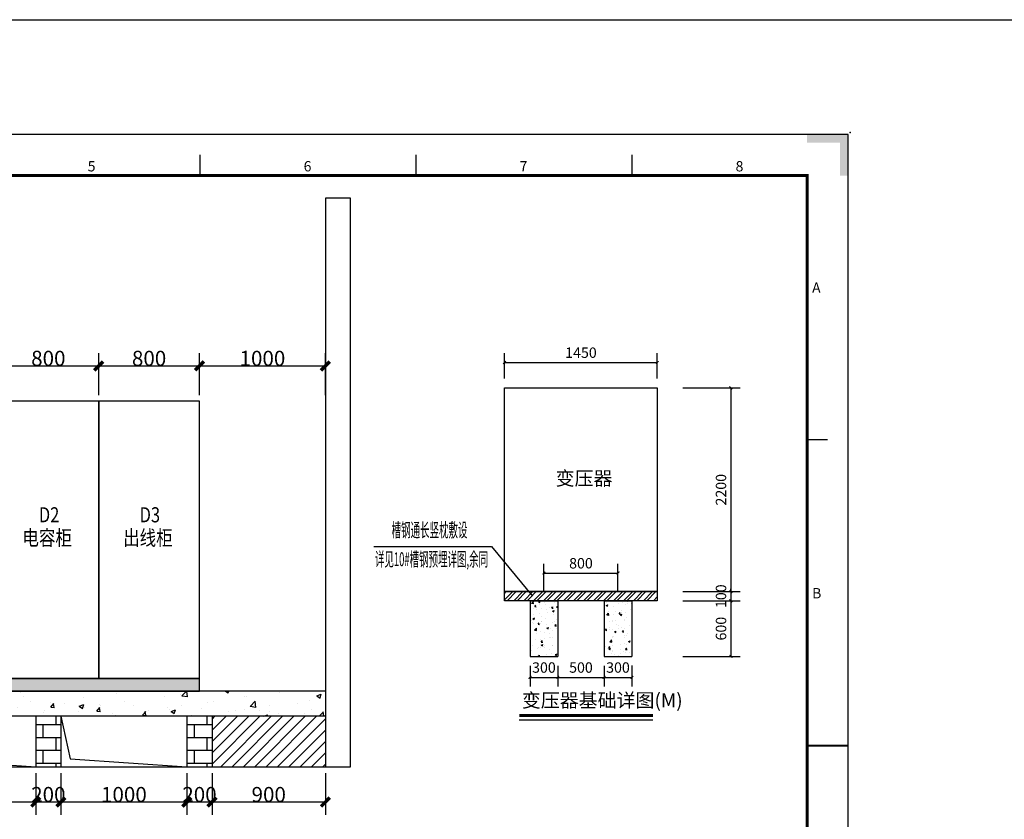
# Model space of a CAD drawing. Units: millimetres. Extents: x 545004 to 721674, y -594820 to -570082.
# Drawn here: x 696171 to 703207, y -575793 to -570082 of the extents above; entities that cross this region are included whole.
import ezdxf

# ---------------------------------------------------------------- set-up
doc = ezdxf.new("R2010")
doc.units = ezdxf.units.MM
doc.linetypes.add('11136-Civbase$0$10183TOPObase$0${ Offset Lines }', pattern=[0])
doc.linetypes.add('DASHED2', pattern=[0.375, 0.25, -0.125])
doc.layers.add('TK', color=7, linetype='Continuous')
doc.styles.add('_TCH_DIM_T3', font='SIMPLEX', dxfattribs={"width": 0.705882, "bigfont": 'GBCBIG'})
doc.styles.add('ROMANS', font='romans.shx')
doc.styles.add('宋体', font='txt', dxfattribs={"width": 0.8})
doc.styles.add('宋体0.8', font='txt', dxfattribs={"width": 0.8})
doc.dimstyles.new('_TCH_ARCH&&100', dxfattribs={"dimtxt": 297.5, "dimasz": 100, "dimexe": 250, "dimexo": 300, "dimgap": 126.25, "dimtad": 1, "dimdec": 0, "dimzin": 0, "dimdsep": 46, "dimtxsty": '_TCH_DIM_T3', "dimblk": 'ARCHTICK', "dimcen": 0.09, "dimclrt": 7, "dimazin": 2, "dimtfac": 1, "dimtdec": 0, "dimtix": 1, "dimtmove": 2, "dimatfit": 3, "dimfxl": 100, "dimtolj": 1, "dimtzin": 0, "dimarcsym": 0})
doc.dimstyles.new('剖面', dxfattribs={"dimtxt": 150, "dimasz": 30, "dimexe": 100, "dimexo": 100, "dimgap": 50, "dimtad": 1, "dimdec": 0, "dimzin": 0, "dimdsep": 46, "dimtxsty": '宋体0.8', "dimblk": 'ARCHTICK', "dimcen": 0.09, "dimclrt": 7, "dimazin": 2, "dimtfac": 1, "dimtdec": 0, "dimtix": 1, "dimtmove": 2, "dimatfit": 1, "dimldrblk": 'ARCHTICK', "dimfxl": 1, "dimtolj": 1, "dimtzin": 0, "dimarcsym": 0})

# ---------------------------------------------------------------- blocks, each defined once
blk = doc.blocks.new('A$Cfc1535d7')
at = {"layer": 'TK'}
blk.add_hatch(color=256, dxfattribs=at).paths.add_polyline_path([(418.5, 295.5), (418.5, 287.5), (420.5, 287.5), (420.5, 297.5), (410.5, 297.5), (410.5, 295.5)])
at = {"layer": 'TK', "color": 7, "lineweight": 25}
for p, q in [((420.5, 297.5), (0.5, 297.5)), ((420.5, 0.5), (420.5, 297.5))]:
    blk.add_line(p, q, dxfattribs=at)
at = {"layer": 'TK', "lineweight": 25}
for p, q in [((263, 287.5), (263, 292.5)), ((315.5, 287.5), (315.5, 292.5)), ((368, 287.5), (368, 292.5)), ((415.5, 223.25), (410.5, 223.25))]:
    blk.add_line(p, q, dxfattribs=at)
at = {"layer": 'TK', "lineweight": 70, "const_width": 0.7}
blk.add_lwpolyline([(410.5, 10.5), (20.5, 10.5), (20.5, 287.5), (410.5, 287.5)], close=True, dxfattribs=at)
at = {"layer": 'TK', "lineweight": 50, "const_width": 0.5}
blk.add_lwpolyline([(410.5, 149), (420.5, 149)], dxfattribs=at)
at = {"layer": 'TK', "color": 3, "linetype": 'DASHED2'}
blk.add_point((421, 298), dxfattribs=at)
at = {"layer": 'TK', "lineweight": 25, "style": 'ROMANS'}
for s, p in [('5', (235.62, 288.51)), ('6', (288.12, 288.51)), ('7', (340.62, 288.51)), ('8', (393.12, 288.51)), ('A', (411.72, 259.02)), ('B', (411.72, 184.77))]:
    blk.add_text(s, height=2.5, dxfattribs=at).set_placement(p)
blk = doc.blocks.new('_ArchTick')
at = {"color": 0, "linetype": 'ByBlock', "const_width": 0.4}
blk.add_lwpolyline([(-0.5, -0.5), (0.5, 0.5)], dxfattribs=at)
blk = doc.blocks.new('*D107')
at = {"color": 0, "linetype": '11136-Civbase$0$10183TOPObase$0${ Offset Lines }', "lineweight": -2, "transparency": 16777216}
for p, q in [((2176, 1947), (2176, 2247)), ((2976, 1947), (2976, 2247)), ((2176, 2147), (2976, 2147))]:
    blk.add_line(p, q, dxfattribs=at)
at = {"layer": 'Defpoints', "color": 0, "linetype": '11136-Civbase$0$10183TOPObase$0${ Offset Lines }', "transparency": 16777216}
for p in [(2976, 2147), (2176, 1847), (2976, 1847)]:
    blk.add_point(p, dxfattribs=at)
at = {"color": 0, "linetype": '11136-Civbase$0$10183TOPObase$0${ Offset Lines }', "lineweight": -2, "transparency": 16777216, "xscale": 30, "yscale": 30, "zscale": 30, "rotation": 180}
blk.add_blockref('_ArchTick', (2176, 2147), dxfattribs=at)
at = {"color": 0, "linetype": '11136-Civbase$0$10183TOPObase$0${ Offset Lines }', "lineweight": -2, "transparency": 16777216, "xscale": 30, "yscale": 30, "zscale": 30}
blk.add_blockref('_ArchTick', (2976, 2147), dxfattribs=at)
at = {"color": 7, "linetype": '11136-Civbase$0$10183TOPObase$0${ Offset Lines }', "transparency": 16777216, "insert": (2576, 2253), "char_height": 150, "attachment_point": 5, "style": '宋体'}
blk.add_mtext('\\A1;{\\H0.75x;800}', dxfattribs=at)
blk = doc.blocks.new('*D108')
at = {"color": 0, "linetype": '11136-Civbase$0$10183TOPObase$0${ Offset Lines }', "lineweight": -2, "transparency": 16777216}
for p, q in [((2026, 1144), (2026, 921)), ((2326, 1147), (2326, 921)), ((2026, 1021), (2326, 1021))]:
    blk.add_line(p, q, dxfattribs=at)
at = {"layer": 'Defpoints', "color": 0, "linetype": '11136-Civbase$0$10183TOPObase$0${ Offset Lines }', "transparency": 16777216}
for p in [(2026, 1244), (2326, 1247), (2326, 1021)]:
    blk.add_point(p, dxfattribs=at)
at = {"color": 0, "linetype": '11136-Civbase$0$10183TOPObase$0${ Offset Lines }', "lineweight": -2, "transparency": 16777216, "xscale": 30, "yscale": 30, "zscale": 30, "rotation": 180}
blk.add_blockref('_ArchTick', (2026, 1021), dxfattribs=at)
at = {"color": 0, "linetype": '11136-Civbase$0$10183TOPObase$0${ Offset Lines }', "lineweight": -2, "transparency": 16777216, "xscale": 30, "yscale": 30, "zscale": 30}
blk.add_blockref('_ArchTick', (2326, 1021), dxfattribs=at)
at = {"color": 7, "linetype": '11136-Civbase$0$10183TOPObase$0${ Offset Lines }', "transparency": 16777216, "insert": (2176, 1127), "char_height": 150, "attachment_point": 5, "style": '宋体'}
blk.add_mtext('\\A1;{\\H0.75x;300}', dxfattribs=at)
blk = doc.blocks.new('*D109')
at = {"color": 0, "linetype": '11136-Civbase$0$10183TOPObase$0${ Offset Lines }', "lineweight": -2, "transparency": 16777216}
for p, q in [((2326, 1147), (2326, 921)), ((2826, 1147), (2826, 921)), ((2326, 1021), (2826, 1021))]:
    blk.add_line(p, q, dxfattribs=at)
at = {"layer": 'Defpoints', "color": 0, "linetype": '11136-Civbase$0$10183TOPObase$0${ Offset Lines }', "transparency": 16777216}
for p in [(2326, 1247), (2826, 1247), (2826, 1021)]:
    blk.add_point(p, dxfattribs=at)
at = {"color": 0, "linetype": '11136-Civbase$0$10183TOPObase$0${ Offset Lines }', "lineweight": -2, "transparency": 16777216, "xscale": 30, "yscale": 30, "zscale": 30, "rotation": 180}
blk.add_blockref('_ArchTick', (2326, 1021), dxfattribs=at)
at = {"color": 0, "linetype": '11136-Civbase$0$10183TOPObase$0${ Offset Lines }', "lineweight": -2, "transparency": 16777216, "xscale": 30, "yscale": 30, "zscale": 30}
blk.add_blockref('_ArchTick', (2826, 1021), dxfattribs=at)
at = {"color": 7, "linetype": '11136-Civbase$0$10183TOPObase$0${ Offset Lines }', "transparency": 16777216, "insert": (2576, 1127), "char_height": 150, "attachment_point": 5, "style": '宋体'}
blk.add_mtext('\\A1;{\\H0.75x;500}', dxfattribs=at)
blk = doc.blocks.new('*D110')
at = {"color": 0, "linetype": '11136-Civbase$0$10183TOPObase$0${ Offset Lines }', "lineweight": -2, "transparency": 16777216}
for p, q in [((2826, 1147), (2826, 921)), ((3126, 1150), (3126, 921)), ((2826, 1021), (3126, 1021))]:
    blk.add_line(p, q, dxfattribs=at)
at = {"layer": 'Defpoints', "color": 0, "linetype": '11136-Civbase$0$10183TOPObase$0${ Offset Lines }', "transparency": 16777216}
for p in [(2826, 1247), (3126, 1250), (3126, 1021)]:
    blk.add_point(p, dxfattribs=at)
at = {"color": 0, "linetype": '11136-Civbase$0$10183TOPObase$0${ Offset Lines }', "lineweight": -2, "transparency": 16777216, "xscale": 30, "yscale": 30, "zscale": 30, "rotation": 180}
blk.add_blockref('_ArchTick', (2826, 1021), dxfattribs=at)
at = {"color": 0, "linetype": '11136-Civbase$0$10183TOPObase$0${ Offset Lines }', "lineweight": -2, "transparency": 16777216, "xscale": 30, "yscale": 30, "zscale": 30}
blk.add_blockref('_ArchTick', (3126, 1021), dxfattribs=at)
at = {"color": 7, "linetype": '11136-Civbase$0$10183TOPObase$0${ Offset Lines }', "transparency": 16777216, "insert": (2976, 1127), "char_height": 150, "attachment_point": 5, "style": '宋体'}
blk.add_mtext('\\A1;{\\H0.75x;300}', dxfattribs=at)
blk = doc.blocks.new('*D111')
at = {"color": 0, "linetype": '11136-Civbase$0$10183TOPObase$0${ Offset Lines }', "lineweight": -2, "transparency": 16777216}
for p, q in [((3676, 4147), (4296, 4147)), ((4196, 4147), (4196, 1947)), ((3676, 1947), (4296, 1947))]:
    blk.add_line(p, q, dxfattribs=at)
at = {"layer": 'Defpoints', "color": 0, "linetype": '11136-Civbase$0$10183TOPObase$0${ Offset Lines }', "transparency": 16777216}
for p in [(3576, 4147), (3576, 1947), (4196, 1947)]:
    blk.add_point(p, dxfattribs=at)
at = {"color": 0, "linetype": '11136-Civbase$0$10183TOPObase$0${ Offset Lines }', "lineweight": -2, "transparency": 16777216, "xscale": 30, "yscale": 30, "zscale": 30}
for p, rotation in [((4196, 4147), 90), ((4196, 1947), 270)]:
    blk.add_blockref('_ArchTick', p, dxfattribs=dict(at, rotation=rotation))
at = {"color": 7, "linetype": '11136-Civbase$0$10183TOPObase$0${ Offset Lines }', "transparency": 16777216, "insert": (4089, 3047), "char_height": 150, "attachment_point": 5, "rotation": 90, "style": '宋体'}
blk.add_mtext('\\A1;{\\H0.75x;2200}', dxfattribs=at)
blk = doc.blocks.new('*D112')
at = {"color": 0, "linetype": '11136-Civbase$0$10183TOPObase$0${ Offset Lines }', "lineweight": -2, "transparency": 16777216}
for p, q in [((3676, 1947), (4296, 1947)), ((4196, 1947), (4196, 1977)), ((4196, 1947), (4196, 1847)), ((3676, 1847), (4296, 1847)), ((4196, 1847), (4196, 1817))]:
    blk.add_line(p, q, dxfattribs=at)
at = {"layer": 'Defpoints', "color": 0, "linetype": '11136-Civbase$0$10183TOPObase$0${ Offset Lines }', "transparency": 16777216}
for p in [(3576, 1947), (3576, 1847), (4196, 1847)]:
    blk.add_point(p, dxfattribs=at)
at = {"color": 0, "linetype": '11136-Civbase$0$10183TOPObase$0${ Offset Lines }', "lineweight": -2, "transparency": 16777216, "xscale": 30, "yscale": 30, "zscale": 30}
for p, rotation in [((4196, 1947), 270), ((4196, 1847), 90)]:
    blk.add_blockref('_ArchTick', p, dxfattribs=dict(at, rotation=rotation))
at = {"color": 7, "linetype": '11136-Civbase$0$10183TOPObase$0${ Offset Lines }', "transparency": 16777216, "insert": (4089, 1897), "char_height": 150, "attachment_point": 5, "rotation": 90, "style": '宋体'}
blk.add_mtext('\\A1;{\\H0.75x;100}', dxfattribs=at)
blk = doc.blocks.new('*D63')
at = {"color": 0, "linetype": '11136-Civbase$0$10183TOPObase$0${ Offset Lines }', "lineweight": -2, "transparency": 16777216}
for p, q in [((1751, 4247), (1751, 4521)), ((3401, 4247), (3401, 4521)), ((1751, 4421), (3401, 4421))]:
    blk.add_line(p, q, dxfattribs=at)
at = {"layer": 'Defpoints', "color": 0, "linetype": '11136-Civbase$0$10183TOPObase$0${ Offset Lines }', "transparency": 16777216}
for p in [(3401, 4421), (1751, 4147), (3401, 4147)]:
    blk.add_point(p, dxfattribs=at)
at = {"color": 0, "linetype": '11136-Civbase$0$10183TOPObase$0${ Offset Lines }', "lineweight": -2, "transparency": 16777216, "xscale": 30, "yscale": 30, "zscale": 30, "rotation": 180}
blk.add_blockref('_ArchTick', (1751, 4421), dxfattribs=at)
at = {"color": 0, "linetype": '11136-Civbase$0$10183TOPObase$0${ Offset Lines }', "lineweight": -2, "transparency": 16777216, "xscale": 30, "yscale": 30, "zscale": 30}
blk.add_blockref('_ArchTick', (3401, 4421), dxfattribs=at)
at = {"color": 7, "linetype": '11136-Civbase$0$10183TOPObase$0${ Offset Lines }', "transparency": 16777216, "insert": (2576, 4527), "char_height": 150, "width": 244.36, "attachment_point": 5, "style": '宋体'}
blk.add_mtext('\\A1;{\\H0.75x;1450}', dxfattribs=at)
blk = doc.blocks.new('*D113')
at = {"color": 0, "linetype": '11136-Civbase$0$10183TOPObase$0${ Offset Lines }', "lineweight": -2, "transparency": 16777216}
for p, q in [((3676, 1847), (4296, 1847)), ((4196, 1847), (4196, 1247)), ((3676, 1247), (4296, 1247))]:
    blk.add_line(p, q, dxfattribs=at)
at = {"layer": 'Defpoints', "color": 0, "linetype": '11136-Civbase$0$10183TOPObase$0${ Offset Lines }', "transparency": 16777216}
for p in [(3576, 1847), (3576, 1247), (4196, 1247)]:
    blk.add_point(p, dxfattribs=at)
at = {"color": 0, "linetype": '11136-Civbase$0$10183TOPObase$0${ Offset Lines }', "lineweight": -2, "transparency": 16777216, "xscale": 30, "yscale": 30, "zscale": 30}
for p, rotation in [((4196, 1847), 90), ((4196, 1247), 270)]:
    blk.add_blockref('_ArchTick', p, dxfattribs=dict(at, rotation=rotation))
at = {"color": 7, "linetype": '11136-Civbase$0$10183TOPObase$0${ Offset Lines }', "transparency": 16777216, "insert": (4089, 1547), "char_height": 150, "attachment_point": 5, "rotation": 90, "style": '宋体'}
blk.add_mtext('\\A1;{\\H0.75x;600}', dxfattribs=at)
blk = doc.blocks.new('*D232')
at = {"color": 0, "lineweight": -2, "transparency": 16777216}
for p, q in [((694319.8, -559845), (694319.8, -559514.1)), ((695119.8, -559845), (695119.8, -559514.1)), ((694319.8, -559614.1), (695119.8, -559614.1))]:
    blk.add_line(p, q, dxfattribs=at)
at = {"layer": 'Defpoints', "color": 0, "transparency": 16777216}
for p in [(695119.8, -559614.1), (694319.8, -559895), (695119.8, -559895)]:
    blk.add_point(p, dxfattribs=at)
at = {"color": 0, "lineweight": -2, "transparency": 16777216, "xscale": 70, "yscale": 70, "zscale": 70, "rotation": 180}
blk.add_blockref('_ArchTick', (694319.8, -559614.1), dxfattribs=at)
at = {"color": 0, "lineweight": -2, "transparency": 16777216, "xscale": 70, "yscale": 70, "zscale": 70}
blk.add_blockref('_ArchTick', (695119.8, -559614.1), dxfattribs=at)
at = {"color": 7, "transparency": 16777216, "insert": (694719.8, -559554.1), "char_height": 120, "attachment_point": 5, "style": '宋体'}
blk.add_mtext('\\A1;800', dxfattribs=at)
blk = doc.blocks.new('*D233')
at = {"color": 0, "lineweight": -2, "transparency": 16777216}
for p, q in [((695119.8, -559845), (695119.8, -559514.1)), ((696119.8, -559845), (696119.8, -559514.1)), ((695119.8, -559614.1), (696119.8, -559614.1))]:
    blk.add_line(p, q, dxfattribs=at)
at = {"layer": 'Defpoints', "color": 0, "transparency": 16777216}
for p in [(696119.8, -559614.1), (695119.8, -559895), (696119.8, -559895)]:
    blk.add_point(p, dxfattribs=at)
at = {"color": 0, "lineweight": -2, "transparency": 16777216, "xscale": 70, "yscale": 70, "zscale": 70, "rotation": 180}
blk.add_blockref('_ArchTick', (695119.8, -559614.1), dxfattribs=at)
at = {"color": 0, "lineweight": -2, "transparency": 16777216, "xscale": 70, "yscale": 70, "zscale": 70}
blk.add_blockref('_ArchTick', (696119.8, -559614.1), dxfattribs=at)
at = {"color": 7, "transparency": 16777216, "insert": (695619.8, -559554.1), "char_height": 120, "attachment_point": 5, "style": '宋体'}
blk.add_mtext('\\A1;1000', dxfattribs=at)
blk = doc.blocks.new('*D234')
at = {"color": 0, "lineweight": -2, "transparency": 16777216}
for p, q in [((693519.8, -559845), (693519.8, -559514.1)), ((694319.8, -559845), (694319.8, -559514.1)), ((693519.8, -559614.1), (694319.8, -559614.1))]:
    blk.add_line(p, q, dxfattribs=at)
at = {"layer": 'Defpoints', "color": 0, "transparency": 16777216}
for p in [(694319.8, -559614.1), (693519.8, -559895), (694319.8, -559895)]:
    blk.add_point(p, dxfattribs=at)
at = {"color": 0, "lineweight": -2, "transparency": 16777216, "xscale": 70, "yscale": 70, "zscale": 70, "rotation": 180}
blk.add_blockref('_ArchTick', (693519.8, -559614.1), dxfattribs=at)
at = {"color": 0, "lineweight": -2, "transparency": 16777216, "xscale": 70, "yscale": 70, "zscale": 70}
blk.add_blockref('_ArchTick', (694319.8, -559614.1), dxfattribs=at)
at = {"color": 7, "transparency": 16777216, "insert": (693919.8, -559554.1), "char_height": 120, "attachment_point": 5, "style": '宋体'}
blk.add_mtext('\\A1;800', dxfattribs=at)
blk = doc.blocks.new('*D244')
at = {"color": 0, "lineweight": -2, "transparency": 16777216}
for p, q in [((693819.8, -562845), (693819.8, -563175.8)), ((694019.8, -562845), (694019.8, -563175.8)), ((694019.8, -563075.8), (693819.8, -563075.8))]:
    blk.add_line(p, q, dxfattribs=at)
at = {"layer": 'Defpoints', "color": 0, "transparency": 16777216}
for p in [(693819.8, -562795), (694019.8, -562795), (693819.8, -563075.8)]:
    blk.add_point(p, dxfattribs=at)
at = {"color": 0, "lineweight": -2, "transparency": 16777216, "xscale": 70, "yscale": 70, "zscale": 70, "rotation": 180}
blk.add_blockref('_ArchTick', (693819.8, -563075.8), dxfattribs=at)
at = {"color": 0, "lineweight": -2, "transparency": 16777216, "xscale": 70, "yscale": 70, "zscale": 70}
blk.add_blockref('_ArchTick', (694019.8, -563075.8), dxfattribs=at)
at = {"color": 7, "transparency": 16777216, "insert": (693919.8, -563015.8), "char_height": 120, "attachment_point": 5, "style": '宋体'}
blk.add_mtext('\\A1;200', dxfattribs=at)
blk = doc.blocks.new('*D245')
at = {"color": 0, "lineweight": -2, "transparency": 16777216}
for p, q in [((695019.8, -562845), (695019.8, -563175.8)), ((695219.8, -562845), (695219.8, -563175.8)), ((695219.8, -563075.8), (695019.8, -563075.8))]:
    blk.add_line(p, q, dxfattribs=at)
at = {"layer": 'Defpoints', "color": 0, "transparency": 16777216}
for p in [(695019.8, -562795), (695219.8, -562795), (695019.8, -563075.8)]:
    blk.add_point(p, dxfattribs=at)
at = {"color": 0, "lineweight": -2, "transparency": 16777216, "xscale": 70, "yscale": 70, "zscale": 70, "rotation": 180}
blk.add_blockref('_ArchTick', (695019.8, -563075.8), dxfattribs=at)
at = {"color": 0, "lineweight": -2, "transparency": 16777216, "xscale": 70, "yscale": 70, "zscale": 70}
blk.add_blockref('_ArchTick', (695219.8, -563075.8), dxfattribs=at)
at = {"color": 7, "transparency": 16777216, "insert": (695119.8, -563015.8), "char_height": 120, "attachment_point": 5, "style": '宋体'}
blk.add_mtext('\\A1;200', dxfattribs=at)
blk = doc.blocks.new('*D252')
at = {"color": 0, "lineweight": -2, "transparency": 16777216}
for p, q in [((692819.8, -562845), (692819.8, -563175.8)), ((693819.8, -562845), (693819.8, -563175.8)), ((693819.8, -563075.8), (692819.8, -563075.8))]:
    blk.add_line(p, q, dxfattribs=at)
at = {"layer": 'Defpoints', "color": 0, "transparency": 16777216}
for p in [(692819.8, -562795), (693819.8, -562795), (692819.8, -563075.8)]:
    blk.add_point(p, dxfattribs=at)
at = {"color": 0, "lineweight": -2, "transparency": 16777216, "xscale": 70, "yscale": 70, "zscale": 70, "rotation": 180}
blk.add_blockref('_ArchTick', (692819.8, -563075.8), dxfattribs=at)
at = {"color": 0, "lineweight": -2, "transparency": 16777216, "xscale": 70, "yscale": 70, "zscale": 70}
blk.add_blockref('_ArchTick', (693819.8, -563075.8), dxfattribs=at)
at = {"color": 7, "transparency": 16777216, "insert": (693319.8, -563015.8), "char_height": 120, "attachment_point": 5, "style": '宋体'}
blk.add_mtext('\\A1;1000', dxfattribs=at)
blk = doc.blocks.new('*D253')
at = {"color": 0, "lineweight": -2, "transparency": 16777216}
for p, q in [((694019.8, -562845), (694019.8, -563175.8)), ((695019.8, -562845), (695019.8, -563175.8)), ((695019.8, -563075.8), (694019.8, -563075.8))]:
    blk.add_line(p, q, dxfattribs=at)
at = {"layer": 'Defpoints', "color": 0, "transparency": 16777216}
for p in [(694019.8, -562795), (695019.8, -562795), (694019.8, -563075.8)]:
    blk.add_point(p, dxfattribs=at)
at = {"color": 0, "lineweight": -2, "transparency": 16777216, "xscale": 70, "yscale": 70, "zscale": 70, "rotation": 180}
blk.add_blockref('_ArchTick', (694019.8, -563075.8), dxfattribs=at)
at = {"color": 0, "lineweight": -2, "transparency": 16777216, "xscale": 70, "yscale": 70, "zscale": 70}
blk.add_blockref('_ArchTick', (695019.8, -563075.8), dxfattribs=at)
at = {"color": 7, "transparency": 16777216, "insert": (694519.8, -563015.8), "char_height": 120, "attachment_point": 5, "style": '宋体'}
blk.add_mtext('\\A1;1000', dxfattribs=at)
blk = doc.blocks.new('*D254')
at = {"color": 0, "lineweight": -2, "transparency": 16777216}
for p, q in [((695219.8, -562845), (695219.8, -563175.8)), ((696119.8, -562845), (696119.8, -563175.8)), ((696119.8, -563075.8), (695219.8, -563075.8))]:
    blk.add_line(p, q, dxfattribs=at)
at = {"layer": 'Defpoints', "color": 0, "transparency": 16777216}
for p in [(695219.8, -562795), (696119.8, -562795), (695219.8, -563075.8)]:
    blk.add_point(p, dxfattribs=at)
at = {"color": 0, "lineweight": -2, "transparency": 16777216, "xscale": 70, "yscale": 70, "zscale": 70, "rotation": 180}
blk.add_blockref('_ArchTick', (695219.8, -563075.8), dxfattribs=at)
at = {"color": 0, "lineweight": -2, "transparency": 16777216, "xscale": 70, "yscale": 70, "zscale": 70}
blk.add_blockref('_ArchTick', (696119.8, -563075.8), dxfattribs=at)
at = {"color": 7, "transparency": 16777216, "insert": (695669.8, -563015.8), "char_height": 120, "attachment_point": 5, "style": '宋体'}
blk.add_mtext('\\A1;900', dxfattribs=at)
blk = doc.blocks.new('A$C08F83F7C')
at = {"linetype": '11136-Civbase$0$10183TOPObase$0${ Offset Lines }'}
h = blk.add_hatch(dxfattribs=at)
h.set_pattern_fill('ANSI32', color=6, scale=8)
h.set_pattern_definition([(45, (-227929.02, 50753.64), (-53.881537, 53.881537), []), (45, (-227893.096, 50753.64), (-53.881537, 53.881537), [])])
h.paths.add_polyline_path([(1750.9, 1947.1), (1750.9, 1847.1), (3400.9, 1847.1), (3400.9, 1947.1)])
h = blk.add_hatch()
h.set_pattern_fill('AR-CONC', color=256)
h.paths.add_polyline_path([(2325.9, 1847.1), (2025.9, 1847.1), (2025.9, 1247.1), (2325.9, 1247.1)])
h = blk.add_hatch()
h.set_pattern_fill('AR-CONC', color=256)
h.paths.add_polyline_path([(3125.9, 1847.1), (2825.9, 1847.1), (2825.9, 1247.1), (3125.9, 1247.1)])
at = {"color": 3, "linetype": '11136-Civbase$0$10183TOPObase$0${ Offset Lines }'}
for p, q in [((339.4, 2432.9), (1609.8, 2432.9)), ((1609.8, 2432.9), (2052.7, 1896.6))]:
    blk.add_line(p, q, dxfattribs=at)
at = {"linetype": '11136-Civbase$0$10183TOPObase$0${ Offset Lines }'}
for p, q in [((2025.9, 1847.1), (2025.9, 1247.1)), ((2025.9, 1847.1), (2325.9, 1847.1)), ((2325.9, 1847.1), (2325.9, 1247.1)), ((2825.9, 1847.1), (2825.9, 1247.1)), ((2825.9, 1847.1), (3125.9, 1847.1)), ((3125.9, 1847.1), (3125.9, 1247.1)), ((2025.9, 1247.1), (2325.9, 1247.1)), ((2825.9, 1247.1), (3125.9, 1247.1))]:
    blk.add_line(p, q, dxfattribs=at)
at = {"color": 1, "linetype": '11136-Civbase$0$10183TOPObase$0${ Offset Lines }'}
blk.add_line((1909.5, 562.5), (3352.5, 562.5), dxfattribs=at)
at = {"linetype": '11136-Civbase$0$10183TOPObase$0${ Offset Lines }'}
blk.add_lwpolyline([(1750.9, 4147.1), (3400.9, 4147.1), (3400.9, 1947.1), (1750.9, 1947.1)], close=True, dxfattribs=at)
at = {"color": 6, "linetype": '11136-Civbase$0$10183TOPObase$0${ Offset Lines }'}
blk.add_lwpolyline([(1750.9, 1947.1), (3400.9, 1947.1), (3400.9, 1847.1), (1750.9, 1847.1)], close=True, dxfattribs=at)
at = {"linetype": '11136-Civbase$0$10183TOPObase$0${ Offset Lines }', "const_width": 30}
blk.add_lwpolyline([(1909.5, 608.9), (3352.5, 608.9)], dxfattribs=at)
at = {"linetype": '11136-Civbase$0$10183TOPObase$0${ Offset Lines }', "char_height": 150, "attachment_point": 1, "style": '宋体'}
for s, heights, insert in [('变压器', [196.9], (2302.4, 3244.7)), ('{\\W0.5;槽钢通长竖枕敷设}', [0], (531.1, 2686.6)), ('{\\W0.5;详见10#槽钢预埋详图,余同}', [0], (350.3, 2371.7)), ('变压器基础详图(M)', [0], (1937.7, 847.9))]:
    blk.add_mtext_dynamic_manual_height_columns(s, width=2605.423, gutter_width=12.5, heights=heights, dxfattribs=dict(at, insert=insert))
at = {"linetype": '11136-Civbase$0$10183TOPObase$0${ Offset Lines }'}
for base, p1, p2, text, override, picture, middle in [((3400.9, 4420.5), (1750.9, 4147.1), (3400.9, 4147.1), '{\\H0.75x;1450}', {"dimtxsty": '宋体'}, '*D63', (2575.9, 4526.8)), ((2975.9, 2146.7), (2175.9, 1847.1), (2975.9, 1847.1), '{\\H0.75x;<>}', {"dimtxsty": '宋体'}, '*D107', (2575.9, 2253)), ((2325.9, 1020.8), (2025.9, 1243.9), (2325.9, 1247.1), '{\\H0.75x;<>}', {"dimtxsty": '宋体', "dimfxl": 100}, '*D108', (2175.9, 1127)), ((2825.9, 1020.8), (2325.9, 1247.1), (2825.9, 1247.1), '{\\H0.75x;<>}', {"dimtxsty": '宋体', "dimfxl": 100}, '*D109', (2575.9, 1127)), ((3125.9, 1020.8), (2825.9, 1247.1), (3125.9, 1250.3), '{\\H0.75x;<>}', {"dimtxsty": '宋体', "dimfxl": 100}, '*D110', (2975.9, 1127))]:
    dim = blk.add_linear_dim(base=base, p1=p1, p2=p2, text=text, dimstyle='剖面', override=override, dxfattribs=at)
    dim.commit()
    dim.dimension.update_dxf_attribs({"geometry": picture, "text_midpoint": middle})
for base, p1, p2, picture, middle in [((4195.7, 1947.1), (3575.9, 4147.1), (3575.9, 1947.1), '*D111', (4089.5, 3047.1)), ((4195.7, 1847.1), (3575.9, 1947.1), (3575.9, 1847.1), '*D112', (4089.5, 1897.1)), ((4195.7, 1247.1), (3575.9, 1847.1), (3575.9, 1247.1), '*D113', (4089.5, 1547.1))]:
    dim = blk.add_linear_dim(base=base, p1=p1, p2=p2, angle=90, text='{\\H0.75x;<>}', dimstyle='剖面', override={"dimtxsty": '宋体'}, dxfattribs=at)
    dim.commit()
    dim.dimension.update_dxf_attribs({"geometry": picture, "text_midpoint": middle})
blk = doc.blocks.new('211110')
h = blk.add_hatch(color=256)
h.dxf.hatch_style = 1
h.paths.add_polyline_path([(690394.8, -562095), (690394.8, -562195), (695119.8, -562195), (695119.8, -562095)])
h = blk.add_hatch()
h.set_pattern_fill('AR-CONC', color=256, scale=2)
h.set_pattern_definition([(50, (28301.84, -6355.98), (364.36934, -31.87817), [38.1, -419.1]), (355, (28301.84, -6355.98), (-70.48684, 382.11369), [30.48, -335.28117]), (100.451445, (28332.2, -6358.64), (293.8825, 350.2355), [32.38002, -356.18049]), (46.1842, (28301.84, -6254.4), (542.15808, -84.08466), [57.15, -628.65]), (96.63556, (28347, -6261.4), (474.80827, 494.85225), [48.57005, -534.2712]), (351.18415, (28301.84, -6254.4), (474.80827, 494.85225), [45.71993, -502.91946]), (21, (28352.64, -6279.78), (303.22878, -204.5304), [38.1, -419.1]), (326, (28352.64, -6279.78), (123.60406, 368.37593), [30.48, -335.28]), (71.451445, (28377.9, -6296.82), (426.83284, 163.84554), [32.38002, -356.17988]), (37.5, (28301.84, -6355.98), (6.177207, 169.110078), [0, -331.216, 0, -340.36, 0, -336.55]), (7.5, (28301.84, -6355.98), (133.639325, 200.36115), [0, -194.056, 0, -323.596, 0, -128.27]), (327.5, (28188.56, -6355.98), (271.18119, -11.457488), [0, -127, 0, -396.24, 0, -525.78]), (317.5, (28137.76, -6355.98), (296.25836, 50.85298), [0, -165.1, 0, -263.144, 0, -373.38])])
h.paths.add_polyline_path([(692544.8, -562395), (696119.8, -562395), (696119.8, -562195), (692244.8, -562195), (692244.8, -562795), (692544.8, -562795)])
h = blk.add_hatch()
h.set_pattern_fill('AR-B816', color=256, scale=0.5)
h.set_pattern_definition([(0, (31826.84, -6355.98), (0, 101.6), []), (90, (31826.84, -6355.98), (-101.6, 101.6), [101.6, -101.6])])
h.paths.add_polyline_path([(694019.8, -562395), (693819.8, -562395), (693819.8, -562795), (694019.8, -562795)])
h = blk.add_hatch()
h.set_pattern_fill('AR-B816', color=256, scale=0.5)
h.set_pattern_definition([(0, (33026.84, -6355.98), (0, 101.6), []), (90, (33026.84, -6355.98), (-101.6, 101.6), [101.6, -101.6])])
h.paths.add_polyline_path([(695219.8, -562395), (695019.8, -562395), (695019.8, -562795), (695219.8, -562795)])
h = blk.add_hatch()
h.set_pattern_fill('ANSI31', color=256, scale=20)
h.set_pattern_definition([(45, (28301.84, -6355.98), (-44.9012806, 44.9012806), [])])
h.paths.add_polyline_path([(696119.8, -562795), (696119.8, -562395), (695219.8, -562395), (695219.8, -562795)])
for p, q in [((696119.8, -562195), (692244.8, -562195)), ((696119.8, -562395), (692544.8, -562395)), ((693819.8, -562395), (693819.8, -562795)), ((694019.8, -562395), (694019.8, -562795)), ((694019.8, -562395), (694092.4, -562732)), ((695019.8, -562395), (695019.8, -562795)), ((695219.8, -562395), (695219.8, -562795)), ((692892.4, -562732), (693819.8, -562795)), ((694092.4, -562732), (695019.8, -562795))]:
    blk.add_line(p, q)
at = {"color": 4}
blk.add_line((687919.8, -562795), (696319.8, -562795), dxfattribs=at)
blk.add_lwpolyline([(696319.8, -558283.1), (696119.8, -558283.1), (696119.8, -562795), (696319.8, -562795)], close=True, dxfattribs=at)
for points in [[(694319.8, -559895), (693519.8, -559895), (693519.8, -562095), (694319.8, -562095)], [(695119.8, -559895), (694319.8, -559895), (694319.8, -562095), (695119.8, -562095)], [(690394.8, -562195), (695119.8, -562195), (695119.8, -562095), (690394.8, -562095)]]:
    blk.add_lwpolyline(points, close=True)
at = {"style": '宋体', "width": 0.8}
for s, p in [('D2', (693844.4, -560855.5)), ('D3', (694644.4, -560855.5)), ('电容柜', (693713.7, -561038.4)), ('出线柜', (694513.7, -561038.4))]:
    blk.add_text(s, height=120, dxfattribs=at).set_placement(p)
for base, p1, p2, picture, middle in [((694319.8, -559614.1), (693519.8, -559895), (694319.8, -559895), '*D234', (693919.8, -559554.1)), ((695119.8, -559614.1), (694319.8, -559895), (695119.8, -559895), '*D232', (694719.8, -559554.1)), ((696119.8, -559614.1), (695119.8, -559895), (696119.8, -559895), '*D233', (695619.8, -559554.1))]:
    dim = blk.add_linear_dim(base=base, p1=p1, p2=p2, angle=180, dimstyle='_TCH_ARCH&&100', override={"dimtxt": 120, "dimasz": 70, "dimexe": 100, "dimexo": 50, "dimgap": 0, "dimtxsty": '宋体'})
    dim.commit()
    dim.dimension.update_dxf_attribs({"geometry": picture, "text_midpoint": middle})
for base, p1, p2, picture, middle in [((692819.8, -563075.8), (693819.8, -562795), (692819.8, -562795), '*D252', (693319.8, -563015.8)), ((693819.8, -563075.8), (694019.8, -562795), (693819.8, -562795), '*D244', (693919.8, -563015.8)), ((694019.8, -563075.8), (695019.8, -562795), (694019.8, -562795), '*D253', (694519.8, -563015.8)), ((695019.8, -563075.8), (695219.8, -562795), (695019.8, -562795), '*D245', (695119.8, -563015.8)), ((695219.8, -563075.8), (696119.8, -562795), (695219.8, -562795), '*D254', (695669.8, -563015.8))]:
    dim = blk.add_linear_dim(base=base, p1=p1, p2=p2, dimstyle='_TCH_ARCH&&100', override={"dimtxt": 120, "dimasz": 70, "dimexe": 100, "dimexo": 50, "dimgap": 0, "dimtxsty": '宋体'})
    dim.commit()
    dim.dimension.update_dxf_attribs({"geometry": picture, "text_midpoint": middle})

msp = doc.modelspace()

# ---------------------------------------------------------------- linework, layer by layer
at = {"color": 1}
msp.add_lwpolyline([(545003.6, -570081.8), (721674.4, -570081.8), (721674.4, -594820.4), (545003.6, -594820.4)], close=True, dxfattribs=at)

# ---------------------------------------------------------------- block references
for name, p, xscale, yscale, zscale in [('A$Cfc1535d7', (689730.5, -579646.8), 29.3970017, 29.3970017, 29.3970017), ('211110', (71847.9, -68902.2), 0.9, 0.9, 0.9), ('A$C08F83F7C', (698477.9, -575454.8), 0.6615, 0.6615, 0.6615)]:
    msp.add_blockref(name, p, dxfattribs=dict(xscale=xscale, yscale=yscale, zscale=zscale))

doc.saveas('drawing.dxf')
